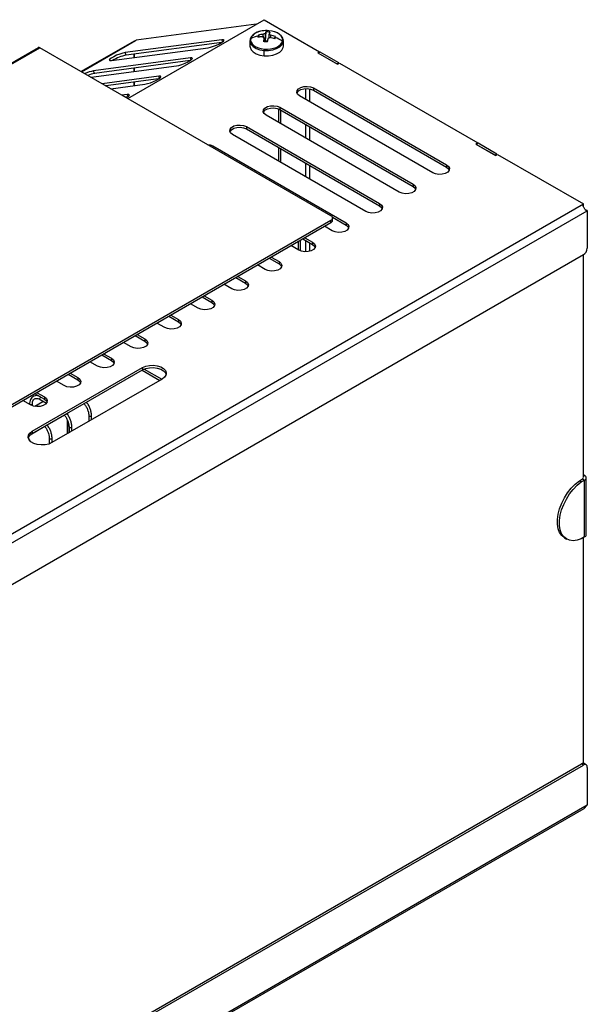
# Model space of a CAD drawing. Units: millimetres. Extents: x -1482 to 1710, y -793 to 1722.
# Drawn here: x -846 to -642, y 1353 to 1706 of the extents above; entities that cross this region are included whole.
import ezdxf

# ---------------------------------------------------------------- set-up
doc = ezdxf.new("R2010")
doc.units = ezdxf.units.MM

msp = doc.modelspace()

# ---------------------------------------------------------------- linework, layer by layer
at = {"color": 7, "linetype": 'Continuous', "lineweight": 25}
for p, q in [((-806.92, 1677.96), (-757.98, 1706.21)), ((-760.83, 1704.57), (-803.92, 1698.83)), ((-757.98, 1706.21), (-738.06, 1694.71)), ((-760.04, 1700.71), (-759.63, 1699.99)), ((-758.19, 1699.78), (-758.3, 1700.89)), ((-757.96, 1698.25), (-757.98, 1699.67)), ((-757.59, 1701.19), (-757.63, 1698.31)), ((-757.33, 1701.87), (-757.55, 1698.63)), ((-756.2, 1699.74), (-756.18, 1701.07)), ((-755.65, 1700.66), (-755.74, 1699.83)), ((-753.92, 1700.19), (-754.38, 1699.46)), ((-1315.98, 1420.83), (-838.96, 1696.2)), ((-1315.45, 1420.78), (-838.44, 1696.15)), ((-734.01, 1635.87), (-838.44, 1696.15)), ((-804.65, 1698.51), (-823.58, 1687.58)), ((-812.77, 1691.53), (-778.08, 1696.15)), ((-773.13, 1699), (-807.82, 1694.39)), ((-773.2, 1698.04), (-807.45, 1693.48)), ((-804.65, 1698.5), (-804.13, 1698.74)), ((-763.07, 1698.78), (-763.08, 1698.61)), ((-763.08, 1698.61), (-763.08, 1696.71)), ((-757.63, 1698.31), (-757.55, 1698.63)), ((-756.77, 1698.56), (-757.55, 1698.63)), ((-756.8, 1698.36), (-756.89, 1698.37)), ((-751.09, 1698.44), (-751.08, 1698.61)), ((-751.08, 1696.71), (-751.08, 1698.61)), ((-784.44, 1692.47), (-819.14, 1687.85)), ((-807.45, 1693.48), (-807.82, 1694.39)), ((-757.96, 1693.28), (-757.96, 1695.18)), ((-738.06, 1694.71), (-738.77, 1694.3)), ((-738.77, 1694.3), (-731.69, 1690.22)), ((-737.88, 1694.61), (-738.59, 1694.2)), ((-731.87, 1690.32), (-738.59, 1694.2)), ((-738.06, 1694.71), (-738.06, 1694.5)), ((-731.16, 1690.73), (-737.88, 1694.61)), ((-820.05, 1685.53), (-789.39, 1689.62)), ((-784.51, 1691.51), (-818.77, 1686.95)), ((-731.16, 1690.73), (-731.87, 1690.32)), ((-731.69, 1690.22), (-730.99, 1690.63)), ((-731.16, 1690.52), (-731.16, 1690.73)), ((-730.99, 1690.63), (-681.35, 1661.97)), ((-818.77, 1686.95), (-819.14, 1687.85)), ((-795.76, 1685.94), (-816.07, 1683.24)), ((-795.82, 1684.97), (-814.72, 1682.46)), ((-812.97, 1681.45), (-800.71, 1683.08)), ((-740.31, 1681.72), (-692.53, 1654.14)), ((-740.31, 1681.72), (-740.31, 1680.9)), ((-807.07, 1679.41), (-808.99, 1679.15)), ((-807.14, 1678.44), (-807.65, 1678.38)), ((-697.48, 1651.28), (-745.26, 1678.86)), ((-740.31, 1680.9), (-692.53, 1653.32)), ((-752.33, 1674.78), (-704.55, 1647.2)), ((-752.33, 1674.78), (-752.33, 1673.96)), ((-709.5, 1644.34), (-757.28, 1671.92)), ((-752.84, 1674.2), (-752.84, 1669.36)), ((-752.33, 1673.96), (-704.55, 1646.38)), ((-752.13, 1673.85), (-752.13, 1668.95)), ((-764.35, 1667.84), (-716.57, 1640.26)), ((-764.35, 1667.84), (-764.35, 1667.02)), ((-721.52, 1637.4), (-769.3, 1664.98)), ((-764.35, 1667.02), (-716.57, 1639.44)), ((-776.37, 1660.9), (-728.59, 1633.32)), ((-681.35, 1661.97), (-682.06, 1661.56)), ((-682.06, 1661.56), (-674.98, 1657.48)), ((-681.17, 1661.87), (-681.88, 1661.46)), ((-675.16, 1657.58), (-681.88, 1661.46)), ((-681.35, 1661.97), (-681.35, 1661.77)), ((-674.45, 1657.99), (-681.17, 1661.87)), ((-752.84, 1660.38), (-752.84, 1655.48)), ((-752.13, 1659.97), (-752.13, 1655.07)), ((-674.45, 1657.99), (-675.16, 1657.58)), ((-674.98, 1657.48), (-674.28, 1657.89)), ((-674.45, 1657.79), (-674.45, 1657.99)), ((-674.28, 1657.89), (-643.48, 1640.11)), ((-692.53, 1654.14), (-692.53, 1653.32)), ((-704.55, 1647.2), (-704.55, 1646.38)), ((-1322.31, 1248.23), (-643.48, 1640.11)), ((-716.57, 1640.26), (-716.57, 1639.44)), ((-643.41, 1640.07), (-643.48, 1640.11)), ((-643.45, 1639.27), (-643.41, 1640.07)), ((-1320.89, 1245.78), (-642.07, 1637.66)), ((-642.78, 1638.11), (-642.07, 1637.74)), ((-642.07, 1637.66), (-642.07, 1624.24)), ((-1208.2, 1360.5), (-734.01, 1634.24)), ((-1208.2, 1359.68), (-734.01, 1633.42)), ((-734.01, 1633.42), (-734.01, 1634.24)), ((-733.49, 1635.33), (-728.59, 1632.5)), ((-733.43, 1634.24), (-733.43, 1635.05)), ((-728.59, 1633.32), (-728.59, 1632.5)), ((-733.54, 1630.46), (-736.34, 1632.08)), ((-745.56, 1623.52), (-748.36, 1625.14)), ((-745.76, 1626.64), (-745.76, 1623.64)), ((-745.06, 1627.05), (-745.06, 1623.28)), ((-744.12, 1627.59), (-740.61, 1625.56)), ((-743.41, 1628), (-740.61, 1626.38)), ((-740.61, 1626.38), (-740.61, 1625.56)), ((-643.48, 1621.79), (-956.38, 1441.16)), ((-643.38, 1542.06), (-643.38, 1621.86)), ((-757.58, 1616.58), (-760.38, 1618.2)), ((-756.14, 1620.65), (-752.63, 1618.62)), ((-755.43, 1621.06), (-752.63, 1619.44)), ((-752.63, 1619.44), (-752.63, 1618.62)), ((-769.61, 1609.64), (-772.4, 1611.26)), ((-768.16, 1613.71), (-764.66, 1611.68)), ((-767.45, 1614.12), (-764.66, 1612.5)), ((-764.66, 1612.5), (-764.66, 1611.68)), ((-781.63, 1602.7), (-784.42, 1604.32)), ((-780.18, 1606.77), (-776.68, 1604.74)), ((-779.47, 1607.18), (-776.68, 1605.56)), ((-776.68, 1605.56), (-776.68, 1604.74)), ((-793.65, 1595.76), (-796.45, 1597.38)), ((-792.2, 1599.83), (-788.7, 1597.81)), ((-791.5, 1600.24), (-788.7, 1598.62)), ((-788.7, 1598.62), (-788.7, 1597.81)), ((-803.52, 1593.3), (-800.72, 1591.68)), ((-805.67, 1588.82), (-808.47, 1590.44)), ((-804.22, 1592.89), (-800.72, 1590.87)), ((-800.72, 1591.68), (-800.72, 1590.87)), ((-815.54, 1586.36), (-812.74, 1584.74)), ((-817.69, 1581.89), (-820.49, 1583.5)), ((-816.24, 1585.95), (-812.74, 1583.93)), ((-812.74, 1584.74), (-812.74, 1583.93)), ((-841.16, 1558.54), (-801.6, 1581.38)), ((-841.16, 1557.72), (-801.6, 1580.56)), ((-827.56, 1579.42), (-824.76, 1577.8)), ((-801.75, 1580.47), (-795.39, 1576.8)), ((-801.6, 1581.38), (-801.6, 1580.56)), ((-801, 1580.85), (-794.68, 1577.21)), ((-794.53, 1577.29), (-834.08, 1554.46)), ((-829.71, 1574.95), (-832.51, 1576.56)), ((-828.26, 1579.01), (-824.76, 1576.99)), ((-824.76, 1577.8), (-824.76, 1576.99)), ((-840.29, 1572.07), (-836.78, 1570.05)), ((-839.58, 1572.48), (-836.78, 1570.86)), ((-841.73, 1568.01), (-844.53, 1569.62)), ((-840.22, 1567.49), (-837.3, 1569.18)), ((-838.32, 1569.92), (-836.06, 1568.61)), ((-838.31, 1569.91), (-838.32, 1569.92)), ((-837.3, 1569.18), (-837.17, 1569.25)), ((-836.78, 1570.86), (-836.78, 1570.05)), ((-842.11, 1568.31), (-842.11, 1568.22)), ((-841.11, 1567.72), (-841.11, 1568.31)), ((-828.52, 1564.89), (-828.53, 1565.01)), ((-828.52, 1564.89), (-828.52, 1564.56)), ((-828.52, 1562.52), (-828.52, 1557.67)), ((-828.47, 1557.7), (-828.47, 1562.54)), ((-820.89, 1564.23), (-820.89, 1562.07)), ((-819.89, 1562.65), (-819.89, 1564.23)), ((-841.16, 1558.54), (-841.16, 1557.72)), ((-827.96, 1560.14), (-827.96, 1557.99)), ((-826.96, 1558.57), (-826.96, 1560.14)), ((-841.91, 1555.12), (-842.45, 1556.11)), ((-835.03, 1556.06), (-835.03, 1554.03)), ((-834.03, 1554.49), (-834.03, 1556.06)), ((-644.9, 1540.77), (-643.73, 1541.45)), ((-644.2, 1540.37), (-644.9, 1540.77)), ((-644.2, 1540.37), (-643.02, 1541.04)), ((-643.73, 1541.45), (-643.02, 1541.04)), ((-643.02, 1542.68), (-643.38, 1542.88)), ((-643.02, 1520.63), (-643.02, 1541.04)), ((-642.44, 1521.45), (-642.44, 1541.86)), ((-650.19, 1520.25), (-649.48, 1519.84)), ((-643.02, 1520.63), (-644.2, 1519.95)), ((-643.38, 1439.36), (-643.38, 1520.43)), ((-1320.18, 1048.94), (-644.19, 1439.19)), ((-1319.48, 1048.53), (-643.48, 1438.78)), ((-643.48, 1438.78), (-644.19, 1439.19)), ((-642.48, 1438.88), (-643.19, 1439.28)), ((-642.07, 1437.96), (-642.07, 1424.54)), ((-1320.89, 1032.67), (-642.07, 1424.54)), ((-1320.6, 1032.16), (-643.19, 1423.22))]:
    msp.add_line(p, q, dxfattribs=at)
at = {"color": 8, "linetype": 'Continuous', "lineweight": 25}
for p, q in [((-823.53, 1687.54), (-804.13, 1698.74)), ((-772.84, 1698.28), (-773.13, 1699)), ((-756.92, 1698.23), (-756.89, 1698.37)), ((-804.66, 1693.85), (-804.66, 1692.61)), ((-804.65, 1693.85), (-804.65, 1692.61)), ((-784.15, 1691.75), (-784.44, 1692.47)), ((-804.66, 1688.82), (-804.66, 1687.58)), ((-804.65, 1688.82), (-804.65, 1687.58)), ((-795.46, 1685.22), (-795.76, 1685.94)), ((-804.66, 1683.8), (-804.66, 1682.56)), ((-804.65, 1683.8), (-804.65, 1682.56)), ((-806.78, 1678.69), (-807.07, 1679.41)), ((-742.98, 1677.55), (-742.98, 1681.49)), ((-741.57, 1676.73), (-741.57, 1681.37)), ((-742.98, 1663.67), (-742.98, 1668.57)), ((-741.57, 1662.85), (-741.57, 1667.75)), ((-776.37, 1660.9), (-776.37, 1660.32)), ((-742.98, 1649.79), (-742.98, 1654.69)), ((-741.57, 1648.97), (-741.57, 1653.87)), ((-742.98, 1622.93), (-742.98, 1626.93)), ((-741.57, 1623.13), (-741.57, 1626.11)), ((-842.07, 1568.2), (-842.11, 1568.31)), ((-829.57, 1564.29), (-835.77, 1560.71)), ((-828.52, 1564.89), (-828.7, 1564.79)), ((-836.64, 1560.21), (-841.92, 1557.16)), ((-643.38, 1542.47), (-643.02, 1542.68))]:
    msp.add_line(p, q, dxfattribs=at)
at = {"color": 7, "linetype": 'Continuous', "lineweight": 25, "flags": 128}
for points in [[(-762.79, 1699.45), (-762.85, 1698.8), (-762.68, 1698.16), (-762.3, 1697.54), (-761.71, 1696.98), (-760.95, 1696.5), (-760.04, 1696.11), (-759.02, 1695.83), (-757.92, 1695.67)], [(-754.21, 1701.86), (-755.14, 1702.11), (-756.24, 1702.26)], [(-778.08, 1696.15), (-777.21, 1696.33), (-776.14, 1696.66), (-775.02, 1697.1), (-773.96, 1697.6), (-773.1, 1698.1), (-772.54, 1698.53), (-772.35, 1698.85), (-772.56, 1699.01), (-773.13, 1699)], [(-763.08, 1696.71), (-763.04, 1696.31), (-762.66, 1695.43), (-761.9, 1694.64), (-760.81, 1693.99), (-759.46, 1693.53), (-757.96, 1693.28)], [(-757.96, 1693.28), (-756.39, 1693.27), (-754.87, 1693.49), (-753.5, 1693.93), (-752.38, 1694.56), (-751.57, 1695.33), (-751.15, 1696.2), (-751.08, 1696.71)], [(-757.92, 1695.67), (-756.79, 1695.64), (-755.67, 1695.74), (-754.61, 1695.96), (-753.64, 1696.29), (-752.8, 1696.73), (-752.13, 1697.26), (-751.65, 1697.85), (-751.37, 1698.48)], [(-807.82, 1694.39), (-808.69, 1694.2), (-809.76, 1693.87), (-810.89, 1693.43), (-811.94, 1692.93), (-812.8, 1692.43), (-813.36, 1692), (-813.55, 1691.68), (-813.34, 1691.52), (-812.77, 1691.53)], [(-789.39, 1689.62), (-788.52, 1689.8), (-787.46, 1690.13), (-786.33, 1690.57), (-785.27, 1691.07), (-784.41, 1691.57), (-783.85, 1692), (-783.67, 1692.32), (-783.87, 1692.48), (-784.44, 1692.47)], [(-800.71, 1683.08), (-799.84, 1683.27), (-798.77, 1683.6), (-797.64, 1684.04), (-796.59, 1684.54), (-795.73, 1685.04), (-795.17, 1685.47), (-794.98, 1685.79), (-795.18, 1685.95), (-795.76, 1685.94)], [(-745.26, 1678.86), (-745.95, 1679.44), (-746.27, 1680.11), (-746.16, 1680.81), (-745.65, 1681.45), (-744.79, 1681.94), (-743.69, 1682.24), (-742.48, 1682.3), (-741.3, 1682.12), (-740.31, 1681.72)], [(-807.44, 1678.26), (-807.04, 1678.51), (-806.48, 1678.94), (-806.29, 1679.26), (-806.5, 1679.42), (-807.07, 1679.41)], [(-746.21, 1679.88), (-746.16, 1680), (-745.65, 1680.63), (-744.79, 1681.13), (-743.69, 1681.42), (-742.48, 1681.49), (-741.3, 1681.3), (-740.31, 1680.9)], [(-757.28, 1671.92), (-757.97, 1672.5), (-758.29, 1673.17), (-758.18, 1673.87), (-757.67, 1674.51), (-756.81, 1675.01), (-755.71, 1675.3), (-754.5, 1675.36), (-753.32, 1675.18), (-752.33, 1674.78)], [(-758.23, 1672.94), (-758.18, 1673.06), (-757.67, 1673.69), (-756.81, 1674.19), (-755.71, 1674.49), (-754.5, 1674.55), (-753.32, 1674.36), (-752.33, 1673.96)], [(-769.3, 1664.98), (-770, 1665.56), (-770.31, 1666.23), (-770.2, 1666.93), (-769.69, 1667.57), (-768.83, 1668.07), (-767.73, 1668.36), (-766.52, 1668.42), (-765.34, 1668.24), (-764.35, 1667.84)], [(-770.25, 1666), (-770.2, 1666.12), (-769.69, 1666.75), (-768.83, 1667.25), (-767.73, 1667.55), (-766.52, 1667.61), (-765.34, 1667.43), (-764.35, 1667.02)], [(-778.37, 1661.47), (-777.37, 1661.3), (-776.37, 1660.9)], [(-692.53, 1654.14), (-691.83, 1653.56), (-691.52, 1652.88), (-691.62, 1652.19), (-692.14, 1651.55), (-693, 1651.05), (-694.1, 1650.76), (-695.31, 1650.7), (-696.48, 1650.88), (-697.48, 1651.28)], [(-692.53, 1653.32), (-691.83, 1652.75), (-691.58, 1652.3)], [(-704.55, 1647.2), (-703.85, 1646.62), (-703.54, 1645.95), (-703.65, 1645.25), (-704.16, 1644.61), (-705.02, 1644.11), (-706.12, 1643.82), (-707.33, 1643.76), (-708.51, 1643.94), (-709.5, 1644.34)], [(-704.55, 1646.38), (-703.85, 1645.81), (-703.6, 1645.36)], [(-716.57, 1640.26), (-715.87, 1639.68), (-715.56, 1639.01), (-715.67, 1638.31), (-716.18, 1637.67), (-717.04, 1637.17), (-718.14, 1636.88), (-719.35, 1636.82), (-720.53, 1637), (-721.52, 1637.4)], [(-716.57, 1639.44), (-715.87, 1638.87), (-715.62, 1638.42)], [(-728.59, 1633.32), (-727.9, 1632.74), (-727.58, 1632.07), (-727.69, 1631.37), (-728.2, 1630.73), (-729.06, 1630.24), (-730.16, 1629.94), (-731.37, 1629.88), (-732.55, 1630.06), (-733.54, 1630.46)], [(-728.59, 1632.5), (-727.9, 1631.93), (-727.64, 1631.48)], [(-740.61, 1626.38), (-739.92, 1625.8), (-739.6, 1625.13), (-739.71, 1624.43), (-740.22, 1623.79), (-741.08, 1623.3), (-742.18, 1623), (-743.39, 1622.94), (-744.57, 1623.12), (-745.56, 1623.52)], [(-740.61, 1625.56), (-739.92, 1624.99), (-739.66, 1624.54)], [(-752.63, 1619.44), (-751.94, 1618.87), (-751.62, 1618.19), (-751.73, 1617.49), (-752.24, 1616.85), (-753.1, 1616.36), (-754.2, 1616.06), (-755.41, 1616), (-756.59, 1616.18), (-757.58, 1616.58)], [(-752.63, 1618.62), (-751.94, 1618.05), (-751.68, 1617.6)], [(-764.66, 1612.5), (-763.96, 1611.93), (-763.64, 1611.25), (-763.75, 1610.55), (-764.26, 1609.91), (-765.12, 1609.42), (-766.22, 1609.12), (-767.44, 1609.06), (-768.61, 1609.24), (-769.61, 1609.64)], [(-764.66, 1611.68), (-763.96, 1611.11), (-763.7, 1610.66)], [(-776.68, 1605.56), (-775.98, 1604.99), (-775.66, 1604.31), (-775.77, 1603.61), (-776.28, 1602.97), (-777.14, 1602.48), (-778.25, 1602.18), (-779.46, 1602.12), (-780.63, 1602.3), (-781.63, 1602.7)], [(-776.68, 1604.74), (-775.98, 1604.17), (-775.72, 1603.72)], [(-788.7, 1598.62), (-788, 1598.05), (-787.69, 1597.37), (-787.79, 1596.67), (-788.3, 1596.03), (-789.16, 1595.54), (-790.27, 1595.24), (-791.48, 1595.18), (-792.65, 1595.36), (-793.65, 1595.76)], [(-788.7, 1597.81), (-788, 1597.23), (-787.74, 1596.78)], [(-800.72, 1591.68), (-800.02, 1591.11), (-799.71, 1590.43), (-799.81, 1589.73), (-800.33, 1589.09), (-801.19, 1588.6), (-802.29, 1588.3), (-803.5, 1588.24), (-804.67, 1588.42), (-805.67, 1588.82)], [(-800.72, 1590.87), (-800.02, 1590.29), (-799.76, 1589.85)], [(-812.74, 1584.74), (-812.04, 1584.17), (-811.73, 1583.49), (-811.83, 1582.79), (-812.35, 1582.16), (-813.21, 1581.66), (-814.31, 1581.36), (-815.52, 1581.3), (-816.69, 1581.48), (-817.69, 1581.89)], [(-812.74, 1583.93), (-812.04, 1583.35), (-811.79, 1582.91)], [(-801.6, 1581.38), (-800.46, 1581.87), (-799.13, 1582.15), (-797.71, 1582.21), (-796.32, 1582.04), (-795.07, 1581.64), (-794.06, 1581.06), (-793.38, 1580.34), (-793.08, 1579.54), (-793.18, 1578.72), (-793.68, 1577.95), (-794.53, 1577.29)], [(-801.6, 1580.56), (-800.46, 1581.05), (-799.13, 1581.34), (-797.71, 1581.4), (-796.32, 1581.22), (-795.07, 1580.83), (-794.06, 1580.25), (-793.38, 1579.53), (-793.12, 1578.93)], [(-824.76, 1577.8), (-824.06, 1577.23), (-823.75, 1576.55), (-823.85, 1575.85), (-824.37, 1575.22), (-825.23, 1574.72), (-826.33, 1574.42), (-827.54, 1574.36), (-828.71, 1574.54), (-829.71, 1574.95)], [(-824.76, 1576.99), (-824.06, 1576.41), (-823.81, 1575.97)], [(-836.78, 1570.86), (-836.08, 1570.29), (-835.77, 1569.61), (-835.87, 1568.91), (-836.39, 1568.28), (-837.25, 1567.78), (-838.35, 1567.48), (-839.56, 1567.42), (-840.73, 1567.6), (-841.73, 1568.01)], [(-836.78, 1570.05), (-836.08, 1569.47), (-835.83, 1569.03)], [(-834.08, 1554.46), (-835.22, 1553.97), (-836.56, 1553.68), (-837.98, 1553.62), (-839.37, 1553.8), (-840.62, 1554.19), (-841.62, 1554.77), (-842.3, 1555.49), (-842.61, 1556.29), (-842.51, 1557.11), (-842.01, 1557.88), (-841.16, 1558.54)], [(-650.19, 1520.25), (-650.28, 1520.3), (-651.24, 1521.11), (-651.99, 1522.21), (-652.5, 1523.57), (-652.76, 1525.15), (-652.76, 1526.91), (-652.5, 1528.79), (-651.99, 1530.75), (-651.24, 1532.71), (-650.28, 1534.63), (-649.12, 1536.45), (-647.82, 1538.11), (-646.4, 1539.56), (-644.9, 1540.77)], [(-644.2, 1519.95), (-645.69, 1519.44), (-647.11, 1519.25), (-648.42, 1519.41), (-649.57, 1519.89), (-650.53, 1520.7), (-651.28, 1521.8), (-651.8, 1523.16), (-652.06, 1524.74), (-652.06, 1526.5), (-651.8, 1528.38), (-651.28, 1530.34), (-650.53, 1532.3), (-649.57, 1534.22), (-648.42, 1536.04), (-647.11, 1537.7), (-645.69, 1539.16), (-644.2, 1540.37)]]:
    msp.add_lwpolyline(points, dxfattribs=at)
at = {"color": 8, "linetype": 'Continuous', "lineweight": 25, "flags": 128}
for points in [[(-751.37, 1698.48), (-751.32, 1699.13), (-751.48, 1699.78), (-751.87, 1700.39), (-752.45, 1700.95), (-753.21, 1701.44), (-754.12, 1701.83), (-754.21, 1701.86)], [(-763.08, 1698.61), (-763.04, 1698.21), (-762.66, 1697.33), (-761.9, 1696.54), (-760.81, 1695.89), (-759.46, 1695.43), (-757.96, 1695.18)], [(-757.96, 1695.18), (-756.39, 1695.17), (-754.87, 1695.39), (-753.5, 1695.83), (-752.38, 1696.46), (-751.57, 1697.23), (-751.15, 1698.1), (-751.09, 1698.44)], [(-838.32, 1569.92), (-838.32, 1569.92), (-838.4, 1570), (-838.42, 1570.14), (-838.4, 1570.32), (-838.32, 1570.49), (-838.2, 1570.65), (-838.07, 1570.76), (-838.04, 1570.77)], [(-841.11, 1568.3), (-841.14, 1568.2), (-841.25, 1568.1), (-841.41, 1568.04), (-841.61, 1568.02), (-841.78, 1568.04)], [(-820.89, 1564.23), (-820.89, 1564.23), (-820.85, 1564.11), (-820.75, 1564.02), (-820.58, 1563.96), (-820.39, 1563.94), (-820.2, 1563.96), (-820.04, 1564.02), (-819.93, 1564.11), (-819.89, 1564.23), (-819.89, 1564.23)], [(-827.96, 1560.14), (-827.96, 1560.14), (-827.92, 1560.03), (-827.82, 1559.94), (-827.65, 1559.88), (-827.46, 1559.85), (-827.27, 1559.88), (-827.11, 1559.94), (-827, 1560.03), (-826.96, 1560.14), (-826.96, 1560.14)], [(-835.03, 1556.06), (-835.03, 1556.06), (-835, 1555.95), (-834.89, 1555.86), (-834.73, 1555.79), (-834.53, 1555.77), (-834.34, 1555.79), (-834.18, 1555.86), (-834.07, 1555.95), (-834.03, 1556.06), (-834.03, 1556.06)]]:
    msp.add_lwpolyline(points, dxfattribs=at)
at = {"color": 8, "linetype": 'Continuous', "lineweight": 25}
msp.add_arc((-758.45, 1697.35), 4.83, 92.2139, 154.2143, dxfattribs=at)
at = {"color": 7, "linetype": 'Continuous', "lineweight": 25}
for centre, radius, start, end in [((-758.38, 1690.51), 9.97, 100.2211, 116.2389), ((-754.11, 1698.79), 6.23, 165.7427, 169.7426), ((-758.22, 1688.83), 11.25, 91.4664, 100.3664), ((-755.36, 1699.11), 4.94, 161.0874, 165.7566), ((-758.01, 1689.65), 11.25, 91.4664, 100.3664), ((-757.08, 1692.48), 9.82, 85.0777, 99.0788), ((-757.58, 1700.72), 1.12, 214.8093, 249.4908), ((-757.28, 1699.5), 1.72, 100.2149, 126.2107), ((-723.23, 1692.29), 35.52, 168.0083, 170.1928), ((-752.48, 1699.64), 5.34, 155.334, 163.0821), ((-757.47, 1691.99), 9.87, 81.0387, 89.2263), ((-721.83, 1692.17), 35.52, 168.0083, 170.1928), ((-756.88, 1701.24), 1.72, 280.2149, 306.2107), ((-751.08, 1699.52), 5.34, 155.334, 163.0821), ((-756.58, 1700.02), 1.12, 34.8093, 69.4908), ((-758.24, 1687.75), 12.33, 70.4959, 78.8639), ((-758.04, 1688.56), 12.33, 70.4959, 78.8639), ((-768.93, 1703.62), 15.4, 343.9963, 345.6281), ((-765.22, 1702.67), 11.57, 345.6176, 347.5921), ((-757.98, 1688.56), 11.92, 56.3429, 70.5563), ((-838.75, 1695.72), 0.528, 54.3818, 114.314), ((-812.23, 1718.05), 20.93, 292.766, 293.3756), ((-759.29, 1677.58), 20.78, 83.1887, 87.0764), ((-757.08, 1696.24), 2.13, 84.9653, 104.8331), ((-804.72, 1679.17), 14.56, 100.8055, 121.5156), ((-753.85, 1695.15), 4.11, 172.6841, 179.5429), ((-816.52, 1674.09), 14.01, 100.7547, 114.4355), ((-816.59, 1674.8), 12.33, 100.1378, 112.1546), ((-734.32, 1635.05), 0.873, 290.7834, 69.2166), ((-644.03, 1637.66), 1.96, 0.015, 2.4404), ((-734.43, 1634.34), 1.01, 294.3747, 354.3052), ((-645.14, 1624.38), 3.07, 302.6055, 357.3945), ((-840.04, 1555.33), 2.64, 114.9699, 163.2355), ((-643.88, 1541.86), 0.438, 290.5797, 19.6234), ((-643.33, 1541.86), 0.873, 290.7834, 69.2166), ((-643.44, 1521.55), 1.01, 294.3747, 354.3052), ((-643.6, 1438.37), 1.01, 65.6929, 125.6176), ((-642.93, 1438.1), 0.873, 350.786, 129.2033), ((-643.88, 1424.54), 1.82, 357.4662, 0.0162)]:
    msp.add_arc(centre, radius, start, end, dxfattribs=at)
for points, knots in [([(-758.62, 1702.16), (-758.97, 1702.1), (-759.75, 1701.96), (-760.85, 1701.54), (-761.85, 1700.93), (-762.56, 1700.2), (-762.98, 1699.47), (-763.02, 1699), (-763.03, 1698.81)], [0, 0, 0, 0, 0.1450284, 0.3335371, 0.523493, 0.7148072, 0.8845472, 1, 1, 1, 1]), ([(-751.13, 1698.41), (-751.11, 1698.52), (-751.04, 1698.91), (-751.25, 1699.59), (-751.73, 1700.38), (-752.5, 1701.05), (-753.34, 1701.56), (-753.98, 1701.76), (-754.21, 1701.83)], [0, 0, 0, 0, 0.0740939, 0.2708252, 0.466792, 0.669474, 0.8791589, 1, 1, 1, 1]), ([(-642.07, 1637.74), (-642.19, 1637.73), (-642.36, 1637.71), (-642.57, 1637.79), (-642.74, 1637.93), (-642.94, 1638.23), (-643.19, 1638.65), (-643.43, 1639.07), (-643.59, 1639.39), (-643.62, 1639.61), (-643.59, 1639.83), (-643.48, 1639.97), (-643.41, 1640.07)], [0, 0, 0, 0, 0.135946, 0.195265, 0.251586, 0.371089, 0.49955, 0.630197, 0.748153, 0.802438, 0.861188, 1, 1, 1, 1]), ([(-838.65, 1571.13), (-838.88, 1571.2), (-839.39, 1571.37), (-840.19, 1571.32), (-840.97, 1571), (-841.58, 1570.39), (-841.97, 1569.58), (-842.1, 1568.85), (-842.1, 1568.4), (-842.11, 1568.31)], [0, 0, 0, 0, 0.122684, 0.283376, 0.454874, 0.619654, 0.784072, 0.954714, 1, 1, 1, 1]), ([(-841.11, 1568.31), (-841.1, 1568.46), (-841.08, 1568.91), (-840.91, 1569.53), (-840.57, 1570.03), (-840.12, 1570.3), (-839.53, 1570.36), (-838.91, 1570.22), (-838.49, 1570), (-838.32, 1569.92)], [0, 0, 0, 0, 0.084483, 0.246208, 0.408726, 0.579231, 0.741006, 0.896291, 1, 1, 1, 1]), ([(-819.89, 1564.23), (-819.9, 1564.43), (-819.92, 1565), (-820.13, 1566.02), (-820.59, 1567.23), (-821.12, 1568.24), (-821.54, 1568.77), (-821.69, 1568.96)], [0, 0, 0, 0, 0.129907, 0.374847, 0.619358, 0.863439, 1, 1, 1, 1]), ([(-822.57, 1568.46), (-822.45, 1568.32), (-822.09, 1567.9), (-821.6, 1567.02), (-821.15, 1565.94), (-820.92, 1564.98), (-820.9, 1564.44), (-820.89, 1564.23)], [0, 0, 0, 0, 0.110533, 0.3533933, 0.5963639, 0.8381635, 1, 1, 1, 1]), ([(-829.64, 1564.37), (-829.52, 1564.24), (-829.16, 1563.81), (-828.67, 1562.94), (-828.22, 1561.86), (-828, 1560.89), (-827.97, 1560.36), (-827.96, 1560.14)], [0, 0, 0, 0, 0.110533, 0.353393, 0.596364, 0.838164, 1, 1, 1, 1]), ([(-826.96, 1560.14), (-826.97, 1560.34), (-826.99, 1560.92), (-827.2, 1561.94), (-827.66, 1563.15), (-828.19, 1564.16), (-828.61, 1564.69), (-828.76, 1564.88)], [0, 0, 0, 0, 0.129907, 0.374847, 0.619358, 0.863439, 1, 1, 1, 1]), ([(-836.71, 1560.29), (-836.6, 1560.16), (-836.23, 1559.73), (-835.74, 1558.86), (-835.29, 1557.77), (-835.07, 1556.81), (-835.04, 1556.28), (-835.03, 1556.06)], [0, 0, 0, 0, 0.110533, 0.353393, 0.596364, 0.838164, 1, 1, 1, 1]), ([(-834.03, 1556.06), (-834.04, 1556.26), (-834.06, 1556.84), (-834.27, 1557.86), (-834.73, 1559.07), (-835.26, 1560.08), (-835.69, 1560.61), (-835.84, 1560.8)], [0, 0, 0, 0, 0.1299075, 0.374847, 0.6193582, 0.8634386, 1, 1, 1, 1]), ([(-643.19, 1423.22), (-643.1, 1423.28), (-642.94, 1423.4), (-642.75, 1423.68), (-642.57, 1423.92), (-642.36, 1424.17), (-642.19, 1424.34), (-642.07, 1424.46)], [0, 0, 0, 0, 0.2606733, 0.4964949, 0.6050255, 0.7224805, 1, 1, 1, 1])]:
    msp.add_open_spline(points, degree=3, knots=knots, dxfattribs=at)

doc.saveas('drawing.dxf')
